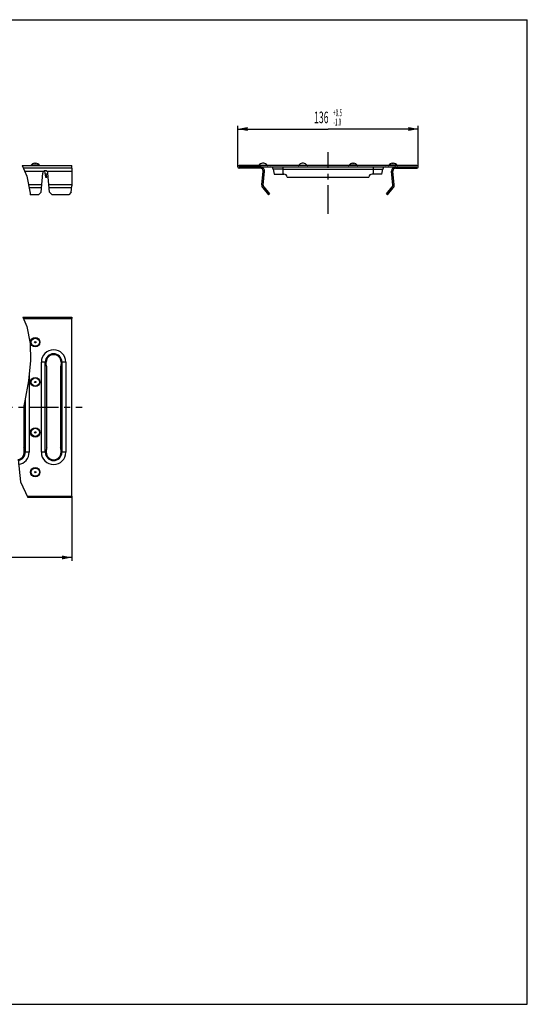
# Model space of a CAD drawing. Units: millimetres. Extents: x 0 to 1050, y 0 to 742.
# Drawn here: x 667 to 1050, y 0 to 742 of the extents above; entities that cross this region are included whole.
import ezdxf
from ezdxf.enums import TextEntityAlignment as Align

# ---------------------------------------------------------------- set-up
doc = ezdxf.new("R2010")
doc.units = ezdxf.units.MM
doc.header["$LTSCALE"] = 57.75
doc.linetypes.add('CENTER', pattern=[0.6, 0.375, -0.075, 0.075, -0.075])
doc.layers.get('0').update_dxf_attribs({"linetype": 'CONTINUOUS'})
for name, color, linetype in [('AXIS', 7, 'CONTINUOUS'), ('DIMS', 7, 'CONTINUOUS'), ('SURFACES', 7, 'CONTINUOUS')]:
    doc.layers.add(name, color=color, linetype=linetype)
doc.styles.get("Standard").update_dxf_attribs({"font": 'txt', "width": 0.4})
doc.styles.add('TEXTSTYLE_2', font='txt', dxfattribs={"width": 0.6})
doc.styles.add('TEXTSTYLE_3', font='gdt', dxfattribs={"width": 0.4})
doc.dimstyles.new('DIMSTYLE_2', dxfattribs={"dimtxt": 8.75, "dimasz": 7.5, "dimexe": 0.18, "dimexo": 0.0625, "dimgap": 0.09, "dimtad": 1, "dimdec": 1, "dimdsep": 46, "dimtxsty": 'Standard', "dimblk": '_FILLED', "dimblk1": '_FILLED', "dimblk2": '_FILLED', "dimcen": 0.09, "dimclrt": 5, "dimadec": 0, "dimazin": 0, "dimtol": 1, "dimtp": 1, "dimtm": 1, "dimtfac": 1, "dimtdec": 1, "dimtofl": 0, "dimtmove": 0, "dimatfit": 3, "dimldrblk": '_FILLED', "dimfxl": 1, "dimtolj": 1, "dimarcsym": 0})
doc.dimstyles.new('DIMSTYLE_4', dxfattribs={"dimtxt": 8.75, "dimasz": 7.5, "dimexe": 0.18, "dimexo": 0.0625, "dimgap": 0.09, "dimtad": 1, "dimdec": 1, "dimdsep": 46, "dimtxsty": 'Standard', "dimblk": '_FILLED', "dimblk1": '_FILLED', "dimblk2": '_FILLED', "dimcen": 0.09, "dimclrt": 5, "dimadec": 0, "dimazin": 0, "dimtol": 1, "dimtp": 0.5, "dimtm": 1, "dimtfac": 0.6, "dimtdec": 1, "dimtofl": 0, "dimtmove": 0, "dimatfit": 3, "dimldrblk": '_FILLED', "dimfxl": 1, "dimtolj": 1, "dimarcsym": 0})

# ---------------------------------------------------------------- blocks, each defined once
blk = doc.blocks.new('_FILLED')
at = {"color": 0, "linetype": 'ByBlock'}
blk.add_solid([(0, 0), (-1, 0.2), (-1, -0.2)], dxfattribs=at)
blk = doc.blocks.new('*D2')
at = {"layer": 'DIMS', "color": 2, "linetype": 'Continuous'}
for p, q in [((98.14, 383.28), (98.14, 334.45)), ((706.44, 383.28), (706.44, 334.45)), ((98.14, 336.95), (402.29, 336.95)), ((706.44, 336.95), (402.29, 336.95))]:
    blk.add_line(p, q, dxfattribs=at)
at = {"layer": 'DIMS', "color": 2, "linetype": 'Continuous', "xscale": 7.5, "yscale": 7.5, "zscale": 7.5, "rotation": 180}
blk.add_blockref('_FILLED', (98.14, 336.95), dxfattribs=at)
at = {"layer": 'DIMS', "color": 2, "linetype": 'Continuous', "xscale": 7.5, "yscale": 7.5, "zscale": 7.5}
blk.add_blockref('_FILLED', (706.44, 336.95), dxfattribs=at)
at = {"layer": 'DIMS', "color": 5, "linetype": 'Continuous', "style": 'TEXTSTYLE_3'}
blk.add_text('`', height=8.75, dxfattribs=at).set_placement((408.87, 339.14), align=Align.CENTER)
at = {"layer": 'DIMS', "color": 5, "linetype": 'Continuous'}
for s, width, p in [('998', 0.643836, (395.31, 339.14)), ('1', 0.428082, (415.85, 339.14))]:
    blk.add_text(s, height=8.75, dxfattribs=dict(at, width=width)).set_placement(p, align=Align.CENTER)
blk = doc.blocks.new('*D4')
at = {"layer": 'DIMS', "color": 2, "linetype": 'Continuous'}
for p, q in [((831.66, 631.52), (831.66, 662.57)), ((967.66, 631.52), (967.66, 662.57)), ((831.66, 660.07), (899.66, 660.07)), ((967.66, 660.07), (899.66, 660.07))]:
    blk.add_line(p, q, dxfattribs=at)
at = {"layer": 'DIMS', "color": 2, "linetype": 'Continuous', "xscale": 7.5, "yscale": 7.5, "zscale": 7.5, "rotation": 180}
blk.add_blockref('_FILLED', (831.66, 660.07), dxfattribs=at)
at = {"layer": 'DIMS', "color": 2, "linetype": 'Continuous', "xscale": 7.5, "yscale": 7.5, "zscale": 7.5}
blk.add_blockref('_FILLED', (967.66, 660.07), dxfattribs=at)
at = {"layer": 'DIMS', "color": 5, "linetype": 'Continuous', "width": 0.547945}
blk.add_text('136', height=8.75, dxfattribs=at).set_placement((894.59, 664.44), align=Align.CENTER)
at = {"layer": 'DIMS', "color": 5, "linetype": 'Continuous', "style": 'TEXTSTYLE_2'}
for s, width, p in [('+0.5', 0.482877, (906.85, 669.69)), ('-1.0', 0.464897, (906.66, 662.69))]:
    blk.add_text(s, height=5.25, dxfattribs=dict(at, width=width)).set_placement(p, align=Align.CENTER)

msp = doc.modelspace()

# ---------------------------------------------------------------- linework, layer by layer
at = {"color": 7, "linetype": 'Continuous'}
for p, q in [((0, 742.5), (1050, 742.5)), ((1050, 0), (1050, 742.5)), ((669.02, 632.52), (706.44, 632.52)), ((706.44, 630.52), (706.44, 632.52)), ((966.66, 632.52), (832.66, 632.52)), ((832.66, 631.52), (966.66, 631.52)), ((950.61, 631.5), (966.66, 631.5)), ((706.44, 630.52), (669.86, 630.52)), ((683.21, 612.54), (684.45, 626.71)), ((689.68, 612.54), (688.44, 626.71)), ((868.9, 623.82), (930.41, 623.82)), ((947.66, 628.54), (948.66, 628.54)), ((948.58, 617.82), (947.67, 628.26)), ((949.58, 617.9), (948.66, 628.35)), ((950.66, 630.52), (966.66, 630.52)), ((706.04, 612.54), (706.44, 617.11)), ((706.44, 617.9), (706.44, 617.11)), ((943.78, 611.18), (948.12, 616.36)), ((681.21, 610.54), (674.97, 610.54)), ((683.21, 612.54), (681.21, 610.54)), ((691.68, 610.54), (689.68, 612.54)), ((704.04, 610.54), (691.68, 610.54)), ((706.04, 612.54), (704.04, 610.54)), ((943.78, 611.18), (944.54, 610.54)), ((944.54, 610.54), (948.89, 615.71)), ((944.92, 612.54), (946.22, 612.54)), ((706.44, 382.28), (706.44, 517.28)), ((687.49, 419.53), (687.49, 481.03)), ((697.89, 481.03), (697.89, 419.53)), ((670.19, 451.42), (670.19, 419.53)), ((706.44, 382.28), (673.26, 382.28)), ((0, 0), (1050, 0))]:
    msp.add_line(p, q, dxfattribs=at)
at = {"color": 2, "linetype": 'Continuous'}
for p, q in [((669.02, 632.52), (672.4, 624.47)), ((672.4, 624.47), (674.94, 611.64)), ((674.94, 611.64), (674.97, 610.54)), ((669.44, 518.28), (672.4, 511.22)), ((672.4, 511.22), (674.94, 498.4)), ((674.94, 498.4), (675.29, 485.52)), ((675.29, 485.52), (673.69, 470.27)), ((673.69, 470.27), (670.89, 454.98)), ((670.89, 454.98), (670.19, 451.42)), ((665.86, 410.76), (667.63, 394.09)), ((667.63, 394.09), (673.26, 382.28))]:
    msp.add_line(p, q, dxfattribs=at)
at = {"color": 9, "linetype": 'Continuous'}
for p, q in [((670.77, 628.35), (685.59, 628.35)), ((687.3, 628.35), (706.44, 628.35)), ((865.66, 629.87), (933.66, 629.87)), ((683.68, 617.9), (673.7, 617.9)), ((706.44, 617.9), (689.21, 617.9)), ((683.49, 615.71), (674.13, 615.71)), ((706.32, 615.71), (689.4, 615.71)), ((683.44, 416.28), (683.44, 484.28)), ((686.4, 416.28), (686.4, 484.28)), ((698.99, 484.28), (698.99, 416.28)), ((701.95, 484.28), (701.95, 416.28)), ((674.25, 475.56), (674.25, 416.28)), ((671.29, 457.16), (671.29, 416.28)), ((672.79, 383.28), (706.44, 383.28))]:
    msp.add_line(p, q, dxfattribs=at)
msp.add_circle((678.84, 401.28), 3.5, dxfattribs=at)
at = {"color": 7, "linetype": 'Continuous'}
for centre, radius, start, end in [((915.16, 633.02), 0.5, 270, 329.05028), ((918.16, 631.22), 3, 90, 149.05028), ((919.15, 631.22), 3, 30.94972, 90), ((922.16, 633.02), 0.5, 210.94972, 270), ((945.16, 633.02), 0.5, 270, 329.05028), ((948.16, 631.22), 3, 90, 149.05028), ((950.61, 628.57), 2.93, 90, 135), ((949.15, 631.22), 3, 30.94972, 90), ((952.16, 633.02), 0.5, 210.94972, 270), ((966.66, 631.52), 1, 270, 90), ((966.66, 631.51), 0.01, 270, 90), ((686.44, 626.54), 2, 5, 175), ((950.66, 628.52), 3, 135, 185), ((950.66, 628.52), 2, 90, 185), ((946.59, 617.64), 2, 320, 5), ((946.59, 617.64), 3, 320, 5)]:
    msp.add_arc(centre, radius, start, end, dxfattribs=at)
at = {"color": 9, "linetype": 'Continuous'}
for centre, start in [((664.99, 416.28), 277.79939), ((692.69, 416.28), 180)]:
    msp.add_arc(centre, 9.25, start, 360, dxfattribs=at)
at = {"layer": 'AXIS', "color": 2, "linetype": 'CENTER'}
for p, q in [((899.66, 596.05), (899.66, 642.5)), ((640.1, 450.28), (714.27, 450.28))]:
    msp.add_line(p, q, dxfattribs=at)
at = {"layer": 'SURFACES', "color": 9, "linetype": 'Continuous'}
for p, q in [((681.92, 632.76), (675.77, 632.76)), ((847.59, 632.76), (853.73, 632.76)), ((865.66, 631.52), (865.66, 626.02)), ((877.59, 632.76), (883.73, 632.76)), ((921.73, 632.76), (915.59, 632.76)), ((933.66, 631.52), (933.66, 626.02)), ((951.73, 632.76), (945.59, 632.76)), ((865.66, 629.87), (858.37, 629.87)), ((933.66, 629.87), (940.94, 629.87)), ((669.86, 517.28), (706.44, 517.28)), ((687.11, 484.28), (683.44, 484.28)), ((701.95, 484.28), (698.28, 484.28)), ((674.25, 416.28), (670.58, 416.28)), ((687.11, 416.28), (683.44, 416.28)), ((701.95, 416.28), (698.28, 416.28))]:
    msp.add_line(p, q, dxfattribs=at)
at = {"layer": 'SURFACES', "color": 7, "linetype": 'Continuous'}
for p, q in [((678.35, 634.22), (679.34, 634.22)), ((848.7, 631.5), (832.66, 631.5)), ((851.15, 634.22), (850.16, 634.22)), ((881.15, 634.22), (880.16, 634.22)), ((918.16, 634.22), (919.15, 634.22)), ((948.16, 634.22), (949.15, 634.22)), ((685.68, 628.38), (686.48, 623.82)), ((688.5, 626.02), (686.09, 626.02)), ((686.48, 623.82), (687.49, 623.82)), ((687.49, 623.82), (687.11, 626.02)), ((706.44, 630.52), (706.44, 617.9)), ((848.66, 630.52), (832.66, 630.52)), ((849.74, 617.9), (850.65, 628.35)), ((851.66, 628.54), (850.66, 628.54)), ((850.73, 617.82), (851.64, 628.26)), ((858.37, 629.87), (859.05, 626.02)), ((859.06, 626.02), (866.42, 626.02)), ((940.26, 626.02), (932.89, 626.02)), ((940.26, 626.02), (940.94, 629.87)), ((851.19, 616.36), (855.54, 611.18)), ((850.43, 615.71), (854.77, 610.54)), ((854.4, 612.54), (853.09, 612.54)), ((855.54, 611.18), (854.77, 610.54)), ((669.44, 518.28), (706.44, 518.28)), ((706.44, 518.28), (706.44, 517.28)), ((687.11, 483.52), (687.11, 484.28)), ((698.28, 484.28), (698.28, 483.52)), ((670.58, 416.28), (670.58, 417.04)), ((687.11, 417.04), (687.11, 416.28)), ((698.28, 416.28), (698.28, 417.04))]:
    msp.add_line(p, q, dxfattribs=at)
for points in [[(687.49, 481.03), (687.34, 481.3), (687.22, 481.85), (687.14, 482.62), (687.11, 483.52)], [(698.28, 483.52), (698.25, 482.63), (698.17, 481.87), (698.05, 481.31), (697.89, 481.03)], [(670.58, 417.04), (670.55, 417.93), (670.47, 418.69), (670.35, 419.24), (670.19, 419.53)], [(687.49, 419.53), (687.34, 419.26), (687.22, 418.71), (687.14, 417.94), (687.11, 417.04)], [(698.28, 417.04), (698.25, 417.93), (698.17, 418.69), (698.05, 419.24), (697.89, 419.53)]]:
    msp.add_lwpolyline(points, dxfattribs=at)
at = {"layer": 'SURFACES', "color": 9, "linetype": 'Continuous'}
for centre, radius in [((678.84, 499.28), 3.5), ((678.84, 499.28), 3.07), ((678.84, 499.28), 0.498), ((678.84, 469.28), 3.5), ((678.84, 469.28), 3.07), ((678.84, 469.28), 0.498), ((678.84, 431.28), 3.5), ((678.84, 431.28), 3.07), ((678.84, 431.28), 0.498), ((678.84, 401.28), 3.07), ((678.84, 401.28), 0.498)]:
    msp.add_circle(centre, radius, dxfattribs=at)
at = {"layer": 'SURFACES', "color": 7, "linetype": 'Continuous'}
for centre, radius, start, end in [((675.34, 633.02), 0.5, 270, 329.05028), ((678.35, 631.22), 3, 90, 149.05028), ((679.34, 631.22), 3, 30.94972, 90), ((682.34, 633.02), 0.5, 210.94972, 270), ((832.66, 631.52), 1, 90, 270), ((832.66, 631.51), 0.01, 90, 270), ((847.16, 633.02), 0.5, 270, 329.05028), ((850.16, 631.22), 3, 90, 149.05028), ((848.7, 628.57), 2.93, 45, 90), ((851.15, 631.22), 3, 30.94972, 90), ((854.16, 633.02), 0.5, 210.94972, 270), ((856.41, 629.52), 2, 10, 90), ((877.16, 633.02), 0.5, 270, 329.05028), ((880.16, 631.22), 3, 90, 149.05028), ((881.15, 631.22), 3, 30.94972, 90), ((884.16, 633.02), 0.5, 210.94972, 270), ((915.16, 633.02), 0.5, 270, 329.05028), ((918.16, 631.22), 3, 90, 149.05028), ((919.15, 631.22), 3, 30.94972, 90), ((942.91, 629.52), 2, 90, 170), ((945.16, 633.02), 0.5, 270, 329.05028), ((948.16, 631.22), 3, 90, 149.05028), ((949.15, 631.22), 3, 30.94972, 90), ((848.66, 628.52), 2, 355, 90), ((848.66, 628.52), 3, 355, 45), ((866.42, 623.52), 2.5, 6.8921, 90), ((932.89, 623.52), 2.5, 90, 173.1079), ((852.72, 617.64), 3, 175, 220), ((852.72, 617.64), 2, 175, 220), ((692.69, 484.28), 5.59, 0, 180), ((664.99, 416.28), 5.59, 278.94256, 360), ((692.69, 416.28), 5.59, 180, 360)]:
    msp.add_arc(centre, radius, start, end, dxfattribs=at)
at = {"layer": 'SURFACES', "color": 9, "linetype": 'Continuous'}
for centre, radius, start, end in [((692.69, 484.28), 9.25, 0, 180), ((692.69, 484.28), 6.3, 0, 180), ((664.99, 416.28), 6.3, 278.6118, 360), ((692.69, 416.28), 6.3, 180, 360)]:
    msp.add_arc(centre, radius, start, end, dxfattribs=at)

# ---------------------------------------------------------------- dimensions: what is measured, and where the dimension line sits
at = {"layer": 'DIMS', "color": 2, "linetype": 'Continuous'}
dim = msp.add_linear_dim(base=(831.66, 660.07), p1=(967.66, 631.52), p2=(831.66, 631.52), angle=180, dimstyle='DIMSTYLE_4', dxfattribs=at)
dim.commit()
dim.dimension.update_dxf_attribs({"geometry": '*D4', "text_midpoint": (893.53, 668.82), "dimtype": 160})
dim = msp.add_linear_dim(base=(706.44, 336.95), p1=(98.14, 383.28), p2=(706.44, 383.28), dimstyle='DIMSTYLE_2', dxfattribs=at)
dim.commit()
dim.dimension.update_dxf_attribs({"geometry": '*D2', "text_midpoint": (397.13, 343.51), "dimtype": 160})

doc.saveas('drawing.dxf')
